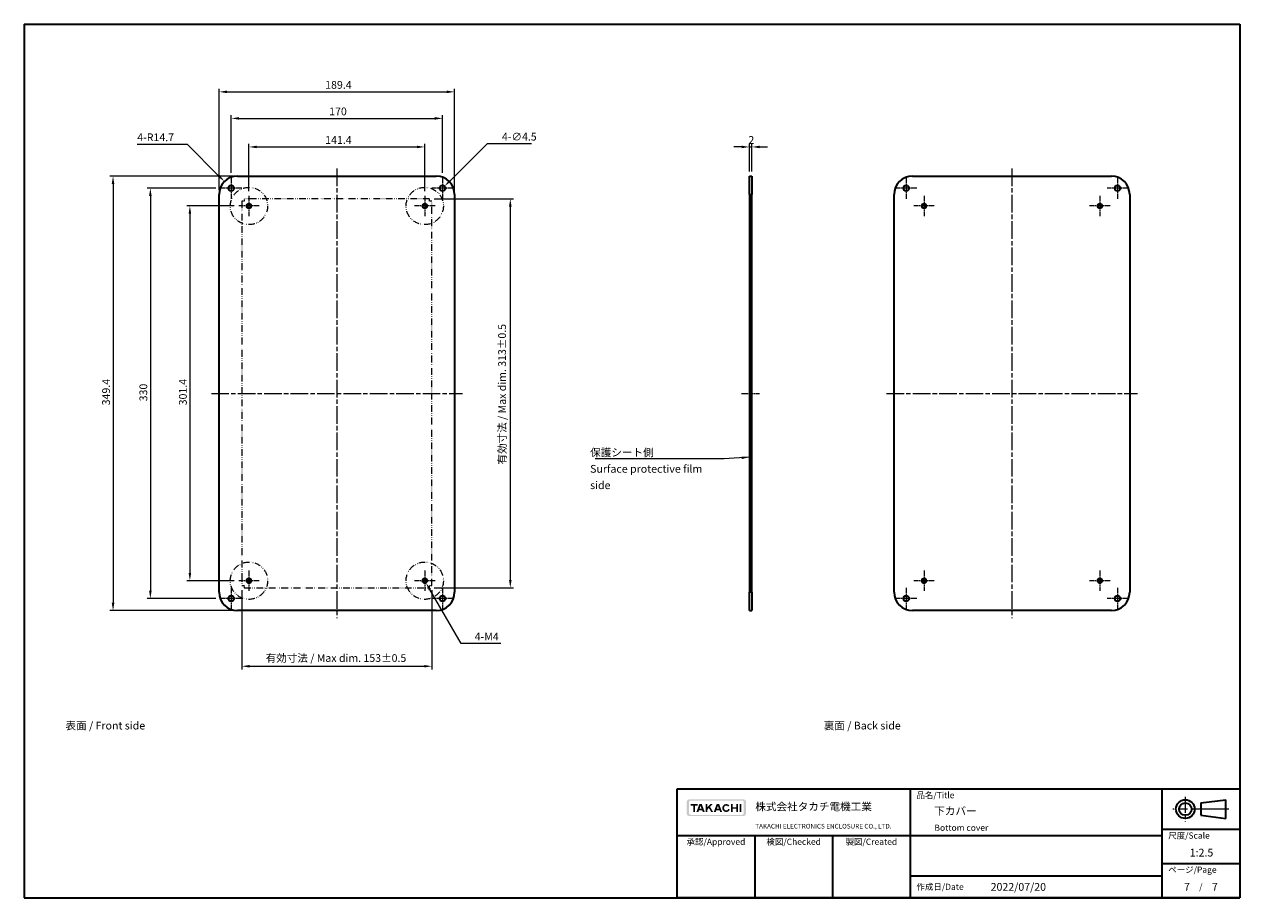
# Model space of a CAD drawing. Units: millimetres. Extents: x 0 to 6903, y 0 to 1264.
# Drawn here: x 5925 to 6903, y 0 to 703 of the extents above; entities that cross this region are included whole.
import ezdxf
from ezdxf.enums import TextEntityAlignment as Align

# ---------------------------------------------------------------- set-up
doc = ezdxf.new("R2010")
doc.units = ezdxf.units.MM
doc.header["$LTSCALE"] = 2.5
doc.linetypes.add('CHAIN', pattern=[0.35429999999999995, 0.2362, -0.0295, 0.0591, -0.0295])
doc.linetypes.add('DASH_DOUBLE_DOT', pattern=[0.43979999999999997, 0.24, -0.06, 0.0098, -0.06, 0.01, -0.06])
doc.layers.get('Defpoints').update_dxf_attribs({"lineweight": 25})
for name, color, linetype, lineweight in [('Border (ISO)', 7, 'Continuous', 35), ('Center Mark (ISO)', 131, 'Continuous', 18), ('Centerline (ISO)', 131, 'Continuous', 18), ('Dimension (ISO)', 7, 'Continuous', 18), ('Dimension (ISO) @ 1', 7, 'Continuous', 18), ('Hatch (ISO)', 1, 'Continuous', 18), ('Sketch Geometry (ISO)', 7, 'Continuous', 18), ('Symbol (ISO)', 7, 'Continuous', 18), ('Symbol (ISO) @ 1', 7, 'Continuous', 18), ('Title (ISO)', 7, 'Continuous', 35), ('Visible (ISO)', 7, 'Continuous', 35), ('Visible Narrow (ISO)', 7, 'Continuous', 25)]:
    doc.layers.add(name, color=color, linetype=linetype, lineweight=lineweight)
doc.styles.add('Note Text (TK)', font='MS PGothic.ttf')
doc.styles.add('文字スタイル67', font='arial.ttf')
doc.dimstyles.new('Default - Method 1b (TK)', dxfattribs={"dimscale": 2.5, "dimtxt": 2.5, "dimasz": 2.5, "dimexe": 1, "dimexo": 1.499999999999999, "dimgap": 1, "dimtad": 1, "dimrnd": 1e-08, "dimdsep": 46, "dimtxsty": 'Note Text (TK)', "dimcen": 0.09, "dimdle": 5, "dimclrd": 100, "dimclre": 100, "dimclrt": 7, "dimadec": 1, "dimazin": 1, "dimtfac": 1, "dimtmove": 0, "dimatfit": 3, "dimfxl": 1, "dimtolj": 1, "dimlwd": -1, "dimlwe": -1, "dimarcsym": 0})
doc.dimstyles.new('Default - Method 1b (TK)$7', dxfattribs={"dimscale": 2.5, "dimtxt": 2.5, "dimasz": 2.5, "dimexe": 1, "dimexo": 1.499999999999999, "dimgap": 1, "dimtad": 1, "dimrnd": 1e-08, "dimdsep": 46, "dimtxsty": 'Note Text (TK)', "dimcen": 0.09, "dimdle": 5, "dimclrd": 100, "dimclre": 100, "dimclrt": 7, "dimadec": 1, "dimazin": 1, "dimtfac": 1, "dimtmove": 0, "dimatfit": 3, "dimfxl": 1, "dimtolj": 1, "dimlwd": -1, "dimlwe": -1, "dimarcsym": 0})

# ---------------------------------------------------------------- blocks, each defined once
blk = doc.blocks.new('図面枠 tk図枠')
at = {"layer": 'Border (ISO)'}
for p, q in [((14.49999999999999, 289), (405.4999999999999, 289)), ((14.49999999999999, 289), (14.50000000000001, 8.000000000000007)), ((405.4999999999999, 289), (405.4999999999999, 8.000000000000007)), ((14.50000000000001, 8.000000000000007), (405.4999999999999, 8.000000000000007))]:
    blk.add_line(p, q, dxfattribs=at)
blk = doc.blocks.new('表題欄 tk表題欄')
at = {"layer": 'Hatch (ISO)'}
h = blk.add_hatch(color=256, dxfattribs=at)
edge = h.paths.add_edge_path(flags=0)
edge.add_arc((95.57537688673352, 236.2990653650367), 0.5958259999999996, 269.9999999999897, 360)
edge.add_line((96.17120288673351, 236.2990653650368), (96.17120288673348, 239.7107813650365))
edge.add_arc((95.5753768867335, 239.7107813650366), 0.5958259999999996, 0, 90.0000000000068)
edge.add_line((95.57537688673342, 240.3066073650366), (79.13710888673356, 240.3066073650366))
edge.add_arc((79.13710888673353, 239.7107813650366), 0.5958259999999996, 89.99999999999744, 180)
edge.add_line((78.54128288673353, 239.7107813650365), (78.54128288673331, 236.2990653650368))
edge.add_arc((79.13710888673332, 236.2990653650365), 0.5958259999999996, 180, 270.0000000000231)
edge.add_line((79.13710888673356, 235.7032393650365), (95.57537688673342, 235.7032393650367))
edge = h.paths.add_edge_path()
edge.add_line((77.83935088673357, 239.9556413650366), (77.83935088673357, 236.0542053650368))
edge.add_arc((78.54128288673346, 236.0542053650367), 0.7019319999998935, 180, 270.0000000000087)
edge.add_line((78.54128288673357, 235.3522733650368), (96.17120288673352, 235.3522733650368))
edge.add_arc((96.17120288673351, 236.0542053650367), 0.7019319999998921, 270, 360)
edge.add_line((96.8731348867334, 236.0542053650368), (96.87313488673352, 239.9556413650366))
edge.add_arc((96.1712028867336, 239.9556413650367), 0.7019319999998921, 0, 90.00000000000873)
edge.add_line((96.17120288673348, 240.6575733650367), (78.54128288673357, 240.6575733650366))
edge.add_arc((78.54128288673357, 239.9556413650366), 0.7019319999999984, 90, 180)
for points in [[(79.07181288673355, 239.1476033650369), (79.07181288673355, 238.6578833650367), (79.92066088673353, 238.6578833650367), (79.92066088673353, 236.6581933650368), (80.50832488673353, 236.6581933650368), (80.50832488673353, 238.6578833650367), (81.35717288673355, 238.6578833650367), (81.35717288673355, 239.1476033650369)], [(85.68407849525303, 236.6581933650368), (84.9434673993943, 237.8918698287545), (84.41792288673358, 237.3246628822781), (84.41792288673358, 236.6581933650368), (83.89555488673355, 236.6581933650368), (83.89555488673355, 239.1476033650369), (84.41792288673358, 239.1476033650369), (84.41792288673358, 238.0993979968839), (85.38913556809511, 239.1476033650369), (86.10696490847272, 239.1476033650369), (85.31925422435492, 238.2974470774499), (86.30334488673353, 236.6581933650368)], [(92.09142939614459, 239.1476033650369), (92.09142939614459, 236.6581933650368), (92.60971639614465, 236.6581933650368), (92.60971639614465, 237.6580383650368), (93.76872039614462, 237.6580383650368), (93.76872039614462, 236.6581933650368), (94.28700739614459, 236.6581933650368), (94.28700739614459, 239.1476033650369), (93.76872039614462, 239.1476033650369), (93.76872039614462, 238.1477583650367), (92.60971639614465, 238.1477583650367), (92.60971639614465, 239.1476033650369)], [(94.84202339614467, 239.1476033650369), (94.84202339614467, 236.6581933650368), (95.36439139614473, 236.6581933650368), (95.36439139614473, 239.1476033650369)]]:
    blk.add_hatch(color=256, dxfattribs=at).paths.add_polyline_path(points)
h = blk.add_hatch(color=256, dxfattribs=at)
h.paths.add_polyline_path([(82.59020695886475, 237.7110913650368), (81.95242681460243, 237.7110913650368), (82.27131688673356, 238.5794973650367)], flags=0)
h.paths.add_polyline_path([(82.77903014574996, 237.1968853650368), (81.76360362771717, 237.1968853650368), (81.56578886050404, 236.6581933650368), (80.94907288673355, 236.6581933650368), (81.86321688673357, 239.1476033650369), (82.67941688673353, 239.1476033650369), (83.59356088673351, 236.6581933650368), (82.97684491296302, 236.6581933650368)])
h = blk.add_hatch(color=256, dxfattribs=at)
h.paths.add_polyline_path([(87.52707281460246, 237.7110913650368), (88.16485295886469, 237.7110913650368), (87.84596288673359, 238.5794973650367)], flags=0)
h.paths.add_polyline_path([(87.14043486050403, 236.6581933650368), (87.3382496277172, 237.1968853650368), (88.35367614574989, 237.1968853650368), (88.551490912963, 236.6581933650368), (89.16820688673343, 236.6581933650368), (88.25406288673352, 239.1476033650369), (87.43786288673356, 239.1476033650369), (86.52371888673358, 236.6581933650368)])
h = blk.add_hatch(color=256, dxfattribs=at)
edge = h.paths.add_edge_path()
edge.add_arc((90.52309888673334, 237.9028983650369), 1.273272000000011, 38.55054079078439, 336.5820184016556)
edge.add_line((91.69149139614446, 237.3968543650369), (91.17255542714857, 237.6216113977801))
edge.add_ellipse((90.52309888673352, 237.9028983650369), major_axis=(0, -0.7998759999999119), ratio=0.8673469387756529, start_angle=128.5505407907963, end_angle=426.582018401653, ccw=False)
edge.add_line((91.09381514418376, 238.3576891122095), (91.51887237036831, 238.6964075050431))
at = {"layer": 'Title (ISO)'}
for p, q in [((74.70882392282105, 244.052739026017), (255.7088239228211, 244.052739026017)), ((74.70882392282105, 209.052739026017), (74.70882392282105, 244.052739026017)), ((149.7088239228211, 244.052739026017), (149.7088239228211, 209.052739026017)), ((230.7088239228211, 244.052739026017), (230.7088239228211, 209.052739026017)), ((255.7088239228211, 244.052739026017), (255.7088239228211, 209.052739026017)), ((243.2088239228211, 239.552739026017), (251.2088239228211, 240.5527390260171)), ((243.2088239228211, 239.552739026017), (243.2088239228211, 235.552739026017)), ((251.2088239228211, 234.552739026017), (251.2088239228211, 240.5527390260171)), ((243.2088239228211, 235.552739026017), (251.2088239228211, 234.552739026017)), ((230.7088239228211, 231.052739026017), (255.7088239228211, 231.052739026017)), ((74.70882392282105, 229.052739026017), (230.7088239228211, 229.052739026017)), ((99.70882392282108, 229.052739026017), (99.70882392282108, 209.052739026017)), ((124.708823922821, 229.052739026017), (124.708823922821, 209.052739026017)), ((230.7088239228211, 220.052739026017), (255.7088239228211, 220.052739026017)), ((149.7088239228211, 216.052739026017), (230.7088239228211, 216.052739026017)), ((255.7088239228211, 209.052739026017), (74.70882392282105, 209.052739026017))]:
    blk.add_line(p, q, dxfattribs=at)
at = {"layer": 'Title (ISO)', "color": 4, "linetype": 'CHAIN', "lineweight": 18, "ltscale": 8.889559745788574}
blk.add_line((238.2088239228211, 241.552739026017), (238.2088239228211, 233.552739026017), dxfattribs=at)
at = {"layer": 'Title (ISO)', "color": 4, "linetype": 'CHAIN', "lineweight": 18, "ltscale": 20.00163269042969}
blk.add_line((252.2088239228211, 237.552739026017), (234.2088239228211, 237.552739026017), dxfattribs=at)
at = {"layer": 'Title (ISO)'}
for radius in [3, 2]:
    blk.add_circle((238.2088239228211, 237.552739026017), radius, dxfattribs=at)
at = {"layer": 'Title (ISO)', "color": 1, "char_height": 2.000000029802322, "line_spacing_factor": 1.5, "style": 'Note Text (TK)'}
for s, insert, attachment_point in [('\\fＭＳ Ｐゴシック|b0|i0;{\\H2.0000;品名/Title}', (151.708823922821, 242.052739026017), 4), ('\\fＭＳ Ｐゴシック|b0|i0;{\\H2.0000;承認/Approved}', (87.20882392282108, 227.052739026017), 5), ('\\fＭＳ Ｐゴシック|b0|i0;{\\H2.0000;検図/Checked}', (112.208823922821, 227.052739026017), 5), ('\\fＭＳ Ｐゴシック|b0|i0;{\\H2.0000;製図/Created}', (137.2088239228211, 227.052739026017), 5), ('\\fＭＳ Ｐゴシック|b0|i0;{\\H2.0000;尺度/Scale}', (232.7088239228211, 229.052739026017), 4), ('\\fＭＳ Ｐゴシック|b0|i0;{\\H2.0000;ページ/Page}', (232.7088239228211, 218.052739026017), 4), ('\\fＭＳ Ｐゴシック|b0|i0;{\\H2.0000;作成日/Date}', (151.708823922821, 212.552739026017), 4)]:
    blk.add_mtext(s, dxfattribs=dict(at, insert=insert, attachment_point=attachment_point))
at = {"layer": 'Title (ISO)', "color": 7, "line_spacing_factor": 1.5, "style": 'Note Text (TK)'}
for s, insert, char_height, attachment_point in [('株式会社タカチ電機工業', (99.87313488673345, 238.052739026017), 2.5, 4), ('\\fArial|b0|i0;{\\H1.4986;TAKACHI ELECTRONICS ENCLOSURE CO., LTD.}', (99.87313488673342, 232.052739026017), 1.49859994649887, 4), ('\\fＭＳ Ｐゴシック|b0|i0;{\\H2.0000;/}', (243.2088239228211, 212.5527390260171), 2.000000029802322, 5)]:
    blk.add_mtext(s, dxfattribs=dict(at, insert=insert, char_height=char_height, attachment_point=attachment_point))
at = {"layer": 'Title (ISO)', "color": 7}
for tag, p, height, style in [('<品名>_001', (157.524164831912, 235.7388185714716), 2.5, 'Note Text (TK)'), ('<Title>_001', (157.7088239228211, 230.5520568828656), 2.000000029802322, '文字スタイル67'), ('作成日_001', (175.6250171046392, 211.2814322078352), 2.5, 'Note Text (TK)'), ('<ページ_No.>_001', (237.9488807410029, 211.3027390260171), 2.5, 'Note Text (TK)'), ('<総ページ数>_001', (246.7926307410029, 211.3027390260171), 2.5, 'Note Text (TK)')]:
    blk.add_attdef(tag, p, '', height=height, dxfattribs=dict(at, style=style))
at = {"layer": 'Title (ISO)', "color": 7, "style": 'Note Text (TK)'}
blk.add_attdef('<尺度>', text='', height=2.5, dxfattribs=at).set_placement((243.2088239228211, 223.5527390260171), align=Align.MIDDLE_CENTER)
blk = doc.blocks.new('*D83')
at = {"layer": 'Defpoints', "color": 0}
for p in [(6271.071440015989, 648.1563501585033), (6081.671440015989, 565.6563501585033), (6271.071440015989, 565.6563501585033)]:
    blk.add_point(p, dxfattribs=at)
at = {"layer": 'Dimension (ISO)', "color": 100}
for p, q in [((6081.671440015989, 569.4063501585032), (6081.671440015989, 650.6563501585032)), ((6087.921440015989, 648.1563501585033), (6264.821440015989, 648.1563501585033)), ((6271.071440015989, 569.4063501585032), (6271.071440015989, 650.6563501585032))]:
    blk.add_line(p, q, dxfattribs=at)
for points in [[(6087.921440015989, 649.1980168251699), (6087.921440015989, 647.1146834918366), (6081.671440015989, 648.1563501585033)], [(6264.821440015989, 649.1980168251699), (6264.821440015989, 647.1146834918366), (6271.071440015989, 648.1563501585033)]]:
    blk.add_solid(points, dxfattribs=at)
at = {"layer": 'Dimension (ISO)', "color": 7, "insert": (6166.978684334171, 653.7813501585032), "char_height": 6.25, "attachment_point": 4, "style": 'Note Text (TK)'}
blk.add_mtext('\\A1;189.4', dxfattribs=at)
blk = doc.blocks.new('*D84')
at = {"layer": 'Defpoints', "color": 0}
for p in [(6261.371440015989, 626.825272398556), (6091.371440015989, 579.1563501585033), (6261.371440015989, 579.1563501585033)]:
    blk.add_point(p, dxfattribs=at)
at = {"layer": 'Dimension (ISO)', "color": 100}
for p, q in [((6091.371440015989, 582.9063501585032), (6091.371440015989, 629.3252723985561)), ((6097.621440015989, 626.825272398556), (6255.121440015989, 626.825272398556)), ((6261.371440015989, 582.9063501585032), (6261.371440015989, 629.3252723985561))]:
    blk.add_line(p, q, dxfattribs=at)
for points in [[(6097.621440015989, 627.8669390652226), (6097.621440015989, 625.7836057318895), (6091.371440015989, 626.825272398556)], [(6255.121440015989, 627.8669390652226), (6255.121440015989, 625.7836057318895), (6261.371440015989, 626.825272398556)]]:
    blk.add_solid(points, dxfattribs=at)
at = {"layer": 'Dimension (ISO)', "color": 7, "insert": (6170.192462743262, 632.4502723985561), "char_height": 6.25, "attachment_point": 4, "style": 'Note Text (TK)'}
blk.add_mtext('\\A1;170', dxfattribs=at)
blk = doc.blocks.new('*D85')
at = {"layer": 'Defpoints', "color": 0}
for p in [(6247.071440015989, 603.856350158504), (6105.671440015989, 564.606350158504), (6247.071440015989, 564.606350158504)]:
    blk.add_point(p, dxfattribs=at)
at = {"layer": 'Dimension (ISO)', "color": 100}
for p, q in [((6105.671440015989, 568.356350158504), (6105.671440015989, 606.356350158504)), ((6247.071440015989, 568.356350158504), (6247.071440015989, 606.356350158504)), ((6111.921440015989, 603.856350158504), (6240.821440015988, 603.856350158504))]:
    blk.add_line(p, q, dxfattribs=at)
for points in [[(6111.921440015989, 604.8980168251707), (6111.921440015989, 602.8146834918373), (6105.671440015989, 603.856350158504)], [(6240.821440015988, 604.8980168251707), (6240.821440015988, 602.8146834918373), (6247.071440015989, 603.856350158504)]]:
    blk.add_solid(points, dxfattribs=at)
at = {"layer": 'Dimension (ISO)', "color": 7, "insert": (6166.978684334171, 609.481350158504), "char_height": 6.25, "attachment_point": 4, "style": 'Note Text (TK)'}
blk.add_mtext('\\A1;141.4', dxfattribs=at)
blk = doc.blocks.new('*D86')
at = {"layer": 'Defpoints', "color": 0}
for p in [(6510.152047432328, 603.856350158504), (6508.152047432329, 580.356350158504), (6510.152047432328, 580.356350158504)]:
    blk.add_point(p, dxfattribs=at)
at = {"layer": 'Dimension (ISO)', "color": 100}
for p, q in [((6508.152047432329, 584.106350158504), (6508.152047432329, 606.356350158504)), ((6510.152047432328, 584.106350158504), (6510.152047432328, 606.356350158504)), ((6501.902047432328, 603.856350158504), (6495.652047432328, 603.856350158504)), ((6508.152047432329, 603.856350158504), (6510.152047432328, 603.856350158504)), ((6516.402047432328, 603.856350158504), (6522.652047432328, 603.856350158504))]:
    blk.add_line(p, q, dxfattribs=at)
for points in [[(6501.902047432328, 604.8980168251707), (6501.902047432328, 602.8146834918373), (6508.152047432329, 603.856350158504)], [(6516.402047432328, 604.8980168251707), (6516.402047432328, 602.8146834918373), (6510.152047432328, 603.856350158504)]]:
    blk.add_solid(points, dxfattribs=at)
at = {"layer": 'Dimension (ISO)', "color": 7, "insert": (6507.340967886872, 609.481350158504), "char_height": 6.25, "attachment_point": 4, "style": 'Note Text (TK)'}
blk.add_mtext('\\A1;2', dxfattribs=at)
blk = doc.blocks.new('*D87')
at = {"layer": 'Defpoints', "color": 0}
for p in [(6096.371440015991, 580.3563501585043), (5996.37144001599, 230.9563501585045), (6096.371440015991, 230.9563501585045)]:
    blk.add_point(p, dxfattribs=at)
at = {"layer": 'Dimension (ISO)', "color": 100}
for p, q in [((6092.621440015991, 580.3563501585043), (5993.87144001599, 580.3563501585043)), ((5996.37144001599, 574.1063501585043), (5996.37144001599, 237.2063501585045)), ((6092.621440015991, 230.9563501585045), (5993.87144001599, 230.9563501585045))]:
    blk.add_line(p, q, dxfattribs=at)
for points in [[(5995.329773349323, 574.1063501585043), (5997.413106682657, 574.1063501585043), (5996.37144001599, 580.3563501585043)], [(5995.329773349323, 237.2063501585045), (5997.413106682657, 237.2063501585045), (5996.37144001599, 230.9563501585045)]]:
    blk.add_solid(points, dxfattribs=at)
at = {"layer": 'Dimension (ISO)', "color": 7, "insert": (5990.746440015989, 396.0150149312306), "char_height": 6.25, "attachment_point": 4, "rotation": 90, "style": 'Note Text (TK)'}
blk.add_mtext('\\A1;349.4', dxfattribs=at)
blk = doc.blocks.new('*D88')
at = {"layer": 'Defpoints', "color": 0}
for p in [(6082.871440015991, 570.6563501585035), (6026.37144001599, 240.6563501585034), (6082.871440015991, 240.6563501585034)]:
    blk.add_point(p, dxfattribs=at)
at = {"layer": 'Dimension (ISO)', "color": 100}
for p, q in [((6079.121440015991, 570.6563501585035), (6023.87144001599, 570.6563501585035)), ((6026.37144001599, 564.4063501585035), (6026.37144001599, 246.9063501585034)), ((6079.121440015991, 240.6563501585034), (6023.87144001599, 240.6563501585034))]:
    blk.add_line(p, q, dxfattribs=at)
for points in [[(6025.329773349323, 564.4063501585035), (6027.413106682657, 564.4063501585035), (6026.37144001599, 570.6563501585035)], [(6025.329773349323, 246.9063501585034), (6027.413106682657, 246.9063501585034), (6026.37144001599, 240.6563501585034)]]:
    blk.add_solid(points, dxfattribs=at)
at = {"layer": 'Dimension (ISO)', "color": 7, "insert": (6020.746440015989, 399.2287933403215), "char_height": 6.25, "attachment_point": 4, "rotation": 90, "style": 'Note Text (TK)'}
blk.add_mtext('\\A1;330', dxfattribs=at)
blk = doc.blocks.new('*D89')
at = {"layer": 'Defpoints', "color": 0}
for p in [(6097.421440015991, 556.3563501585043), (6058.17144001599, 254.9563501585045), (6097.421440015991, 254.9563501585045)]:
    blk.add_point(p, dxfattribs=at)
at = {"layer": 'Dimension (ISO)', "color": 100}
for p, q in [((6093.671440015991, 556.3563501585043), (6055.67144001599, 556.3563501585043)), ((6058.17144001599, 550.1063501585043), (6058.17144001599, 261.2063501585045)), ((6093.671440015991, 254.9563501585045), (6055.67144001599, 254.9563501585045))]:
    blk.add_line(p, q, dxfattribs=at)
for points in [[(6057.129773349323, 550.1063501585043), (6059.213106682657, 550.1063501585043), (6058.17144001599, 556.3563501585043)], [(6057.129773349323, 261.2063501585045), (6059.213106682657, 261.2063501585045), (6058.17144001599, 254.9563501585045)]]:
    blk.add_solid(points, dxfattribs=at)
at = {"layer": 'Dimension (ISO)', "color": 7, "insert": (6052.546440015989, 396.0150149312306), "char_height": 6.25, "attachment_point": 4, "rotation": 90, "style": 'Note Text (TK)'}
blk.add_mtext('\\A1;301.4', dxfattribs=at)
blk = doc.blocks.new('*D99')
at = {"layer": 'Defpoints', "color": 0}
for p in [(6085.976970332545, 576.0508198419415), (6096.37144001599, 565.6563501585051)]:
    blk.add_point(p, dxfattribs=at)
at = {"layer": 'Dimension (ISO)', "color": 100}
for p, q in [((6015.84069594846, 606.0104191333897), (6056.017371041076, 606.0104191333894)), ((6056.017371041076, 606.0104191333894), (6081.557552950127, 580.470237224356))]:
    blk.add_line(p, q, dxfattribs=at)
blk.add_solid([(6082.294122513864, 581.2068067880926), (6080.820983386391, 579.7336676606196), (6085.976970332545, 576.0508198419415)], dxfattribs=at)
at = {"layer": 'Dimension (ISO)', "color": 7, "insert": (6015.84069594846, 611.6229191333898), "char_height": 6.25, "attachment_point": 4, "style": 'Note Text (TK)'}
blk.add_mtext('\\A1;\\fＭＳ Ｐゴシック|b0|i0;{\\H6.2250;4-R14.7}', dxfattribs=at)
blk = doc.blocks.new('*D100')
at = {"layer": 'Defpoints', "color": 0}
for p in [(6259.780449758319, 569.0653599008347), (6262.96243027366, 572.2473404161728)]:
    blk.add_point(p, dxfattribs=at)
at = {"layer": 'Dimension (ISO)', "color": 100}
for p, q in [((6297.200818287556, 606.4857284300556), (6267.381847656075, 576.6667577985876)), ((6332.839895128699, 606.4857284300556), (6297.200818287556, 606.4857284300556)), ((6261.146440015988, 570.6563501585033), (6261.596440015989, 570.6563501585028)), ((6261.371440015988, 570.4313501585025), (6261.371440015988, 570.8813501585028))]:
    blk.add_line(p, q, dxfattribs=at)
blk.add_solid([(6266.64527809234, 577.4033273623236), (6268.118417219812, 575.9301882348514), (6262.96243027366, 572.2473404161728)], dxfattribs=at)
at = {"layer": 'Dimension (ISO)', "color": 7, "insert": (6309.142451946883, 612.0982284300555), "char_height": 6.25, "attachment_point": 4, "style": 'Note Text (TK)'}
blk.add_mtext('\\A1;\\fＭＳ Ｐゴシック|b0|i0;{\\H6.2250;4-∅4.5}', dxfattribs=at)
blk = doc.blocks.new('*D101')
at = {"layer": 'Defpoints', "color": 0}
for p in [(6099.871440015989, 251.1563501585033), (6252.871440015989, 251.1563501585033), (6252.871440015989, 186.1563501585033)]:
    blk.add_point(p, dxfattribs=at)
at = {"layer": 'Dimension (ISO)', "color": 100}
for p, q in [((6099.871440015989, 247.4063501585033), (6099.871440015989, 183.6563501585033)), ((6252.871440015989, 247.4063501585033), (6252.871440015989, 183.6563501585033)), ((6106.121440015989, 186.1563501585033), (6246.621440015989, 186.1563501585033))]:
    blk.add_line(p, q, dxfattribs=at)
for points in [[(6106.121440015989, 187.1980168251699), (6106.121440015989, 185.1146834918366), (6099.871440015989, 186.1563501585033)], [(6246.621440015989, 187.1980168251699), (6246.621440015989, 185.1146834918366), (6252.871440015989, 186.1563501585033)]]:
    blk.add_solid(points, dxfattribs=at)
at = {"layer": 'Dimension (ISO)', "color": 7, "insert": (6119.143883197807, 192.7591910675942), "char_height": 6.25, "attachment_point": 4, "style": 'Note Text (TK)'}
blk.add_mtext('\\A1;\\fＭＳ Ｐゴシック|b0|i0;{\\H6.2250;有効寸法 / Max dim. 153±0.5}', dxfattribs=at)
blk = doc.blocks.new('*D102')
at = {"layer": 'Defpoints', "color": 0}
for p in [(6250.871440015992, 562.1563501585035), (6250.871440015992, 249.1563501585034), (6315.871440015991, 249.1563501585034)]:
    blk.add_point(p, dxfattribs=at)
at = {"layer": 'Dimension (ISO)', "color": 100}
for p, q in [((6254.621440015992, 562.1563501585035), (6318.37144001599, 562.1563501585035)), ((6315.871440015991, 555.9063501585035), (6315.871440015991, 255.4063501585034)), ((6254.621440015992, 249.1563501585034), (6318.37144001599, 249.1563501585034))]:
    blk.add_line(p, q, dxfattribs=at)
for points in [[(6314.829773349323, 555.9063501585035), (6316.913106682658, 555.9063501585035), (6315.871440015991, 562.1563501585035)], [(6314.829773349323, 255.4063501585034), (6316.913106682658, 255.4063501585034), (6315.871440015991, 249.1563501585034)]]:
    blk.add_solid(points, dxfattribs=at)
at = {"layer": 'Dimension (ISO)', "color": 7, "insert": (6309.268599106897, 348.4287933403215), "char_height": 6.25, "attachment_point": 4, "rotation": 90, "style": 'Note Text (TK)'}
blk.add_mtext('\\A1;\\fＭＳ Ｐゴシック|b0|i0;{\\H6.2250;有効寸法 / Max dim. 313±0.5}', dxfattribs=at)
blk = doc.blocks.new('*D103')
at = {"layer": 'Defpoints', "color": 0}
for p in [(6246.071440015987, 256.6884009660703), (6248.071440015987, 253.2242993509322)]:
    blk.add_point(p, dxfattribs=at)
at = {"layer": 'Dimension (ISO)', "color": 100}
for p, q in [((6246.846440015988, 254.9563501585012), (6247.296440015989, 254.9563501585012)), ((6247.071440015988, 254.7313501585013), (6247.071440015989, 255.1813501585011)), ((6276.261918816378, 204.3969577789789), (6251.196440015989, 247.8116405772798)), ((6308.186344207019, 204.3969577789794), (6276.261918816378, 204.3969577789789))]:
    blk.add_line(p, q, dxfattribs=at)
blk.add_solid([(6252.098549811599, 248.3324739106133), (6250.29433022038, 247.2908072439459), (6248.071440015987, 253.2242993509322)], dxfattribs=at)
at = {"layer": 'Dimension (ISO)', "color": 7, "insert": (6285.3170260252, 210.0219577789785), "char_height": 6.25, "attachment_point": 4, "style": 'Note Text (TK)'}
blk.add_mtext('\\A1; \\fＭＳ Ｐゴシック|b0|i0;4-M4', dxfattribs=at)

msp = doc.modelspace()

# ---------------------------------------------------------------- linework, layer by layer
at = {"layer": 'Center Mark (ISO)', "linetype": 'CHAIN', "ltscale": 7.556110382080078}
for p, q in [((6091.371440015989, 579.1563501585033), (6091.371440015989, 562.1563501585033)), ((6261.371440015989, 579.1563501585033), (6261.371440015989, 562.1563501585033)), ((6634.328955919414, 579.1563501585033), (6634.328955919414, 562.1563501585033)), ((6804.328955919415, 579.1563501585033), (6804.328955919415, 562.1563501585033)), ((6099.871440015989, 570.6563501585033), (6082.871440015988, 570.6563501585033)), ((6269.871440015989, 570.6563501585033), (6252.871440015989, 570.6563501585033)), ((6642.828955919414, 570.6563501585033), (6625.828955919414, 570.6563501585033)), ((6812.828955919414, 570.6563501585033), (6795.828955919414, 570.6563501585033)), ((6091.371440015989, 249.1563501585033), (6091.371440015989, 232.1563501585033)), ((6261.371440015989, 249.1563501585033), (6261.371440015989, 232.1563501585033)), ((6634.328955919414, 249.1563501585033), (6634.328955919414, 232.1563501585033)), ((6804.328955919415, 249.1563501585033), (6804.328955919415, 232.1563501585033)), ((6099.871440015989, 240.6563501585033), (6082.871440015988, 240.6563501585033)), ((6269.871440015989, 240.6563501585033), (6252.871440015989, 240.6563501585033)), ((6642.828955919414, 240.6563501585033), (6625.828955919414, 240.6563501585033)), ((6812.828955919414, 240.6563501585033), (6795.828955919414, 240.6563501585033))]:
    msp.add_line(p, q, dxfattribs=at)
at = {"layer": 'Center Mark (ISO)', "linetype": 'CHAIN', "ltscale": 7.333868980407714}
for p, q in [((6105.671440015989, 564.606350158504), (6105.671440015989, 548.1063501585039)), ((6247.071440015989, 564.606350158504), (6247.071440015989, 548.1063501585039)), ((6648.628955919415, 564.606350158504), (6648.628955919415, 548.1063501585039)), ((6790.028955919415, 564.606350158504), (6790.028955919415, 548.1063501585039)), ((6113.921440015989, 556.356350158504), (6097.421440015989, 556.356350158504)), ((6255.321440015989, 556.356350158504), (6238.821440015989, 556.356350158504)), ((6656.878955919414, 556.356350158504), (6640.378955919415, 556.356350158504)), ((6798.278955919416, 556.356350158504), (6781.778955919415, 556.356350158504)), ((6113.921440015989, 254.9563501585044), (6097.421440015989, 254.9563501585044)), ((6105.671440015989, 263.2063501585044), (6105.671440015989, 246.7063501585044)), ((6255.321440015989, 254.9563501585044), (6238.821440015989, 254.9563501585044)), ((6247.071440015989, 263.2063501585044), (6247.071440015989, 246.7063501585044)), ((6656.878955919414, 254.9563501585044), (6640.378955919415, 254.9563501585044)), ((6648.628955919415, 263.2063501585044), (6648.628955919415, 246.7063501585044)), ((6798.278955919416, 254.9563501585044), (6781.778955919415, 254.9563501585044)), ((6790.028955919415, 263.2063501585044), (6790.028955919415, 246.7063501585044))]:
    msp.add_line(p, q, dxfattribs=at)
at = {"layer": 'Centerline (ISO)', "linetype": 'CHAIN', "ltscale": 23.99096870422363}
for p, q in [((6176.371440015989, 586.606350158504), (6176.371440015989, 224.7063501585044)), ((6719.328955919414, 586.606350158504), (6719.328955919414, 224.7063501585044)), ((6075.421440015989, 405.6563501585032), (6277.321440015988, 405.6563501585032)), ((6618.378955919415, 405.6563501585032), (6820.278955919414, 405.6563501585032))]:
    msp.add_line(p, q, dxfattribs=at)
at = {"layer": 'Centerline (ISO)', "linetype": 'CHAIN', "ltscale": 6.444902896881103}
msp.add_line((6501.902047432331, 405.6563501585032), (6516.402047432332, 405.6563501585032), dxfattribs=at)
at = {"layer": 'Sketch Geometry (ISO)', "color": 4, "linetype": 'DASH_DOUBLE_DOT', "lineweight": 18, "ltscale": 0.7160451412200928}
for p, q in [((6101.871440015989, 560.1563501585032), (6099.871440015989, 560.1563501585032)), ((6101.871440015989, 562.1563501585033), (6101.871440015989, 560.1563501585032)), ((6250.871440015989, 560.1563501585032), (6250.871440015989, 562.1563501585033)), ((6252.871440015989, 560.1563501585032), (6250.871440015989, 560.1563501585032)), ((6099.871440015989, 251.1563501585033), (6101.871440015989, 251.1563501585033)), ((6101.871440015989, 251.1563501585033), (6101.871440015989, 249.1563501585033)), ((6250.871440015989, 249.1563501585033), (6250.871440015989, 251.1563501585033)), ((6250.871440015989, 251.1563501585033), (6252.871440015989, 251.1563501585033))]:
    msp.add_line(p, q, dxfattribs=at)
at = {"layer": 'Sketch Geometry (ISO)', "color": 4, "linetype": 'DASH_DOUBLE_DOT', "lineweight": 18, "ltscale": 9.065704345703125}
for p, q in [((6099.871440015989, 560.1563501585032), (6099.871440015989, 251.1563501585033)), ((6252.871440015989, 251.1563501585033), (6252.871440015989, 560.1563501585032))]:
    msp.add_line(p, q, dxfattribs=at)
at = {"layer": 'Sketch Geometry (ISO)', "color": 4, "linetype": 'DASH_DOUBLE_DOT', "lineweight": 18, "ltscale": 9.034409523010252}
for p, q in [((6250.871440015989, 562.1563501585033), (6101.871440015989, 562.1563501585033)), ((6101.871440015989, 249.1563501585033), (6250.871440015989, 249.1563501585033))]:
    msp.add_line(p, q, dxfattribs=at)
at = {"layer": 'Sketch Geometry (ISO)', "color": 4, "linetype": 'DASH_DOUBLE_DOT', "lineweight": 18, "ltscale": 8.571876525878906}
for centre in [(6105.671440015989, 556.356350158504), (6247.071440015989, 556.356350158504), (6105.671440015989, 254.9563501585044), (6247.071440015989, 254.9563501585044)]:
    msp.add_circle(centre, 14.99999999999999, dxfattribs=at)
at = {"layer": 'Visible (ISO)'}
for p, q in [((6096.371440015989, 580.356350158504), (6256.371440015989, 580.356350158504)), ((6508.152047432329, 580.356350158504), (6510.152047432328, 580.356350158504)), ((6508.152047432331, 565.6563501585033), (6508.152047432329, 580.356350158504)), ((6510.152047432328, 580.356350158504), (6510.152047432332, 565.6563501585033)), ((6639.328955919414, 580.356350158504), (6799.328955919415, 580.356350158504)), ((6081.671440015989, 245.6563501585033), (6081.671440015989, 565.6563501585033)), ((6271.071440015989, 565.6563501585033), (6271.071440015989, 245.6563501585033)), ((6508.152047432331, 565.6563501585033), (6508.152047432331, 245.6563501585033)), ((6510.152047432332, 245.6563501585033), (6510.152047432332, 565.6563501585033)), ((6624.628955919416, 245.6563501585033), (6624.628955919416, 565.6563501585033)), ((6814.028955919416, 565.6563501585033), (6814.028955919416, 245.6563501585033)), ((6508.152047432329, 230.9563501585044), (6508.152047432331, 245.6563501585033)), ((6510.152047432332, 245.6563501585033), (6510.152047432328, 230.9563501585044)), ((6256.371440015989, 230.9563501585044), (6096.371440015989, 230.9563501585044)), ((6508.152047432329, 230.9563501585044), (6510.152047432328, 230.9563501585044)), ((6799.328955919415, 230.9563501585044), (6639.328955919414, 230.9563501585044))]:
    msp.add_line(p, q, dxfattribs=at)
for centre, radius in [((6091.371440015989, 570.6563501585033), 2.25), ((6261.371440015989, 570.6563501585033), 2.25), ((6634.328955919414, 570.6563501585033), 2.25), ((6804.328955919415, 570.6563501585033), 2.25), ((6105.671440015989, 556.356350158504), 1.621), ((6247.071440015989, 556.356350158504), 1.621), ((6648.628955919415, 556.356350158504), 1.621), ((6790.028955919415, 556.356350158504), 1.621), ((6105.671440015989, 254.9563501585044), 1.621), ((6247.071440015989, 254.9563501585044), 1.621), ((6648.628955919415, 254.9563501585044), 1.621), ((6790.028955919415, 254.9563501585044), 1.621), ((6091.371440015989, 240.6563501585033), 2.25), ((6261.371440015989, 240.6563501585033), 2.25), ((6634.328955919414, 240.6563501585033), 2.25), ((6804.328955919415, 240.6563501585033), 2.25)]:
    msp.add_circle(centre, radius, dxfattribs=at)
for centre, radius, start, end in [((6096.371440015989, 565.6563501585033), 14.69999999999994, 90, 180), ((6256.371440015989, 565.6563501585033), 14.69999999999999, 0, 90), ((6639.328955919414, 565.6563501585033), 14.69999999999999, 90, 180), ((6799.328955919415, 565.6563501585033), 14.69999999999994, 0, 90), ((6096.371440015989, 245.6563501585033), 14.69999999999999, 180, 270), ((6256.371440015989, 245.6563501585033), 14.69999999999999, 270, 0), ((6639.328955919414, 245.6563501585033), 14.69999999999999, 180, 270), ((6799.328955919415, 245.6563501585033), 14.69999999999999, 270, 0)]:
    msp.add_arc(centre, radius, start, end, dxfattribs=at)
at = {"layer": 'Visible Narrow (ISO)'}
for p, q in [((6508.152047432331, 565.6563501585033), (6510.152047432332, 565.6563501585033)), ((6508.152047432331, 245.6563501585033), (6510.152047432332, 245.6563501585033))]:
    msp.add_line(p, q, dxfattribs=at)
for centre in [(6105.671440015989, 556.356350158504), (6247.071440015989, 556.356350158504), (6648.628955919415, 556.356350158504), (6790.028955919415, 556.356350158504), (6105.671440015989, 254.9563501585044), (6247.071440015989, 254.9563501585044), (6648.628955919415, 254.9563501585044), (6790.028955919415, 254.9563501585044)]:
    msp.add_circle(centre, 2, dxfattribs=at)

# ---------------------------------------------------------------- block references
at = {"xscale": 2.5, "yscale": 2.5, "zscale": 2.5}
msp.add_blockref('図面枠 tk図枠', (5888.75, -19.99999999999907), dxfattribs=at)
ref = msp.add_blockref('表題欄 tk表題欄', (6263.227940192948, -522.6318475650414), dxfattribs=dict(xscale=2.5, yscale=2.5, zscale=2.5))
ref.add_attrib('<品名>_001', '下カバー', (6656.82528409091, 66.67968750000092), dxfattribs={"layer": 'Title (ISO)', "color": 7, "height": 6.25, "style": 'Note Text (TK)'})
ref.add_attrib('<尺度>_001', '1:2.5', (6862.336647727272, 33.12500000000092), dxfattribs={"layer": 'Title (ISO)', "color": 7, "height": 6.25, "style": 'Note Text (TK)'})
ref.add_attrib('作成日_001', '2022/07/20', (6702.201704545455, 5.571732954546377), dxfattribs={"layer": 'Title (ISO)', "color": 7, "height": 6.25, "style": 'Note Text (TK)'})
ref.add_attrib('<Title>_001', 'Bottom cover', (6656.988403812295, 53.79092765776444), dxfattribs={"layer": 'Title (ISO)', "color": 7, "height": 5.000000074505805, "style": '文字スタイル67'})
ref.add_attrib('<ページ_No.>_001', '7', (6857.709517045456, 5.625000000000923), dxfattribs={"layer": 'Title (ISO)', "color": 7, "height": 6.25, "style": 'Note Text (TK)'})
ref.add_attrib('<総ページ数>_001', '7', (6880.209517045455, 5.625000000000923), dxfattribs={"layer": 'Title (ISO)', "color": 7, "height": 6.25, "style": 'Note Text (TK)'})

# ---------------------------------------------------------------- texts
at = {"layer": 'Symbol (ISO)', "color": 7, "char_height": 6.25, "style": 'Note Text (TK)'}
for s, insert, width, attachment_point, line_spacing_factor in [('\\fＭＳ Ｐゴシック|b0|i0;保護シート側\\P\\fＭＳ Ｐゴシック|b0|i0;Surface protective film side', (6380.07255307302, 361.251993168581), 107.748544216156, 1, 1.265217423439025), ('\\fＭＳ Ｐゴシック|b0|i0;裏面 / Back side', (6567.926138122586, 138.4209079174115), 66.95906519889832, 4, 1.5)]:
    msp.add_mtext(s, dxfattribs=dict(at, insert=insert, width=width, attachment_point=attachment_point, line_spacing_factor=line_spacing_factor))
at = {"layer": 'Symbol (ISO)', "color": 7, "insert": (5958.107186614434, 138.4209079174115), "char_height": 6.25, "attachment_point": 4, "line_spacing_factor": 1.5, "style": 'Note Text (TK)'}
msp.add_mtext('\\fＭＳ Ｐゴシック|b0|i0;表面 / Front side', dxfattribs=at)

# ---------------------------------------------------------------- dimensions: what is measured, and where the dimension line sits
at = {"layer": 'Dimension (ISO) @ 1', "color": 100}
dim = msp.add_linear_dim(base=(6271.071440015989, 648.1563501585033), p1=(6081.671440015989, 565.6563501585033), p2=(6271.071440015989, 565.6563501585033), dimstyle='Default - Method 1b (TK)', override={"dimscale": 1, "dimtxt": 6.25, "dimasz": 6.25, "dimexe": 2.5, "dimexo": 3.749999999999999, "dimgap": 2.5, "dimdec": 2, "dimcen": 0.225, "dimtol": 0, "dimlim": 0, "dimtp": 0, "dimtm": 0, "dimtdec": 2, "dimtix": 0, "dimtofl": 0, "dimtmove": 0, "dimatfit": 1}, dxfattribs=at)
dim.commit()
dim.dimension.update_dxf_attribs({"geometry": '*D83', "text_midpoint": (6176.371440015989, 648.1563501585033), "dimtype": 128})
for base, p1, p2, angle, override, picture, middle in [((6261.371440015989, 626.825272398556), (6091.371440015989, 579.1563501585033), (6261.371440015989, 579.1563501585033), 180, {"dimscale": 1, "dimtxt": 6.25, "dimasz": 6.25, "dimexe": 2.5, "dimexo": 3.749999999999999, "dimgap": 2.5, "dimdec": 2, "dimcen": 0.225, "dimtol": 0, "dimlim": 0, "dimtp": 0, "dimtm": 0, "dimtdec": 2, "dimtix": 0, "dimtofl": 0, "dimtmove": 0, "dimatfit": 1}, '*D84', (6176.371440015989, 626.825272398556)), ((6247.071440015989, 603.856350158504), (6105.671440015989, 564.606350158504), (6247.071440015989, 564.606350158504), 180, {"dimscale": 1, "dimtxt": 6.25, "dimasz": 6.25, "dimexe": 2.5, "dimexo": 3.749999999999999, "dimgap": 2.5, "dimdec": 2, "dimcen": 0.225, "dimtol": 0, "dimlim": 0, "dimtp": 0, "dimtm": 0, "dimtdec": 2, "dimtix": 0, "dimtofl": 0, "dimtmove": 0, "dimatfit": 1}, '*D85', (6176.371440015989, 603.856350158504)), ((6510.152047432328, 603.856350158504), (6508.152047432329, 580.356350158504), (6510.152047432328, 580.356350158504), 180, {"dimscale": 1, "dimtxt": 6.25, "dimasz": 6.25, "dimexe": 2.5, "dimexo": 3.749999999999999, "dimgap": 2.5, "dimdec": 2, "dimcen": 0.225, "dimtol": 0, "dimlim": 0, "dimtp": 0, "dimtm": 0, "dimtdec": 2, "dimtix": 0, "dimtofl": 1, "dimtmove": 0, "dimatfit": 1}, '*D86', (6509.152047432327, 603.856350158504)), ((5996.37144001599, 230.9563501585045), (6096.371440015989, 580.356350158504), (6096.371440015989, 230.9563501585044), 270, {"dimscale": 1, "dimtxt": 6.25, "dimasz": 6.25, "dimexe": 2.5, "dimexo": 3.749999999999999, "dimgap": 2.5, "dimdec": 2, "dimcen": 0.225, "dimtol": 0, "dimlim": 0, "dimtp": 0, "dimtm": 0, "dimtdec": 2, "dimtix": 0, "dimtofl": 0, "dimtmove": 0, "dimatfit": 1}, '*D87', (5996.371440015988, 405.6563501585032)), ((6026.37144001599, 240.6563501585034), (6082.871440015988, 570.6563501585033), (6082.871440015988, 240.6563501585033), 90, {"dimscale": 1, "dimtxt": 6.25, "dimasz": 6.25, "dimexe": 2.5, "dimexo": 3.749999999999999, "dimgap": 2.5, "dimdec": 2, "dimcen": 0.225, "dimtol": 0, "dimlim": 0, "dimtp": 0, "dimtm": 0, "dimtdec": 2, "dimtix": 0, "dimtofl": 0, "dimtmove": 0, "dimatfit": 1}, '*D88', (6026.371440015989, 405.6563501585032)), ((6058.17144001599, 254.9563501585045), (6097.421440015989, 556.356350158504), (6097.421440015989, 254.9563501585044), 90, {"dimscale": 1, "dimtxt": 6.25, "dimasz": 6.25, "dimexe": 2.5, "dimexo": 3.749999999999999, "dimgap": 2.5, "dimdec": 2, "dimcen": 0.225, "dimtol": 0, "dimlim": 0, "dimtp": 0, "dimtm": 0, "dimtdec": 2, "dimtix": 0, "dimtofl": 0, "dimtmove": 0, "dimatfit": 1}, '*D89', (6058.171440015989, 405.6563501585032))]:
    dim = msp.add_linear_dim(base=base, p1=p1, p2=p2, angle=angle, dimstyle='Default - Method 1b (TK)', override=override, dxfattribs=at)
    dim.commit()
    dim.dimension.update_dxf_attribs({"geometry": picture, "text_midpoint": middle, "dimtype": 128})
for p1, p2, text, override, picture, middle in [((6259.780449758319, 569.0653599008347), (6262.96243027366, 572.2473404161728), '\\fＭＳ Ｐゴシック|b0|i0;{\\H6.2250;4-<>}', {"dimscale": 1, "dimtxt": 6.25, "dimasz": 6.25, "dimexe": 2.5, "dimexo": 3.749999999999999, "dimgap": 2.5, "dimtih": 1, "dimtoh": 1, "dimdec": 2, "dimlfac": 0.9999999999999495, "dimcen": 0.225, "dimtol": 0, "dimlim": 0, "dimtp": 0, "dimtm": 0, "dimtdec": 2, "dimtix": 0, "dimtofl": 0, "dimtmove": 0, "dimatfit": 3}, '*D100', (6320.991173537791, 606.4857284300556)), ((6246.071440015987, 256.6884009660703), (6248.071440015987, 253.2242993509322), ' \\fＭＳ Ｐゴシック|b0|i0;4-M4', {"dimscale": 1, "dimtxt": 6.25, "dimasz": 6.25, "dimexe": 2.5, "dimexo": 3.749999999999999, "dimgap": 2.5, "dimtih": 1, "dimtoh": 1, "dimdec": 2, "dimlfac": 1, "dimcen": 0.225, "dimtol": 0, "dimlim": 0, "dimtp": 0, "dimtm": 0, "dimtdec": 2, "dimtix": 0, "dimtofl": 0, "dimtmove": 0, "dimatfit": 3}, '*D103', (6296.75168511611, 204.3969577789785))]:
    dim = msp.add_diameter_dim_2p(p1=p1, p2=p2, text=text, dimstyle='Default - Method 1b (TK)', override=override, dxfattribs=at)
    dim.commit()
    dim.dimension.update_dxf_attribs({"geometry": picture, "text_midpoint": middle, "dimtype": 131})
dim = msp.add_radius_dim(center=(6096.37144001599, 565.6563501585051), mpoint=(6085.976970332545, 576.0508198419415), text='\\fＭＳ Ｐゴシック|b0|i0;{\\H6.2250;4-<>}', dimstyle='Default - Method 1b (TK)', override={"dimscale": 1, "dimtxt": 6.25, "dimasz": 6.25, "dimexe": 2.5, "dimexo": 3.749999999999999, "dimgap": 2.5, "dimtih": 1, "dimtoh": 1, "dimdec": 2, "dimlfac": 1, "dimcen": 0, "dimtol": 0, "dimlim": 0, "dimtp": 0, "dimtm": 0, "dimtdec": 2, "dimtix": 0, "dimtofl": 0, "dimtmove": 0, "dimatfit": 3}, dxfattribs=at)
dim.commit()
dim.dimension.update_dxf_attribs({"geometry": '*D99', "text_midpoint": (6030.465909016641, 606.0104191333897), "dimtype": 132})
for base, p1, p2, angle, picture, middle in [((6315.871440015991, 249.1563501585034), (6250.871440015989, 562.1563501585033), (6250.871440015989, 249.1563501585033), 90, '*D102', (6315.871440015989, 405.6563501585032)), ((6252.871440015989, 186.1563501585033), (6099.871440015989, 251.1563501585033), (6252.871440015989, 251.1563501585033), 180, '*D101', (6176.371440015989, 186.1563501585033))]:
    dim = msp.add_linear_dim(base=base, p1=p1, p2=p2, angle=angle, text='\\fＭＳ Ｐゴシック|b0|i0;{\\H6.2250;有効寸法 / Max dim. <>}', dimstyle='Default - Method 1b (TK)', override={"dimscale": 1, "dimtxt": 6.25, "dimasz": 6.25, "dimexe": 2.5, "dimexo": 3.749999999999999, "dimgap": 2.5, "dimdec": 2, "dimcen": 0.225, "dimtol": 1, "dimlim": 0, "dimtp": 0.5, "dimtm": 0.5, "dimtdec": 2, "dimtix": 0, "dimtofl": 0, "dimtmove": 0, "dimatfit": 1}, dxfattribs=at)
    dim.commit()
    dim.dimension.update_dxf_attribs({"geometry": picture, "text_midpoint": middle, "dimtype": 128})

# ---------------------------------------------------------------- leaders
at = {"layer": 'Symbol (ISO) @ 1', "color": 100, "annotation_type": 0, "has_hookline": 1, "hookline_direction": 1, "text_width": 103.7286931818182}
msp.add_leader([(6508.152047432331, 354.3075486413518), (6487.821097289176, 352.8601759257144)], dimstyle='Default - Method 1b (TK)$7', override={"dimscale": 1, "dimtxt": 6.25, "dimasz": 6.25, "dimgap": 0, "dimtad": 1}, dxfattribs=at)

doc.saveas('drawing.dxf')
